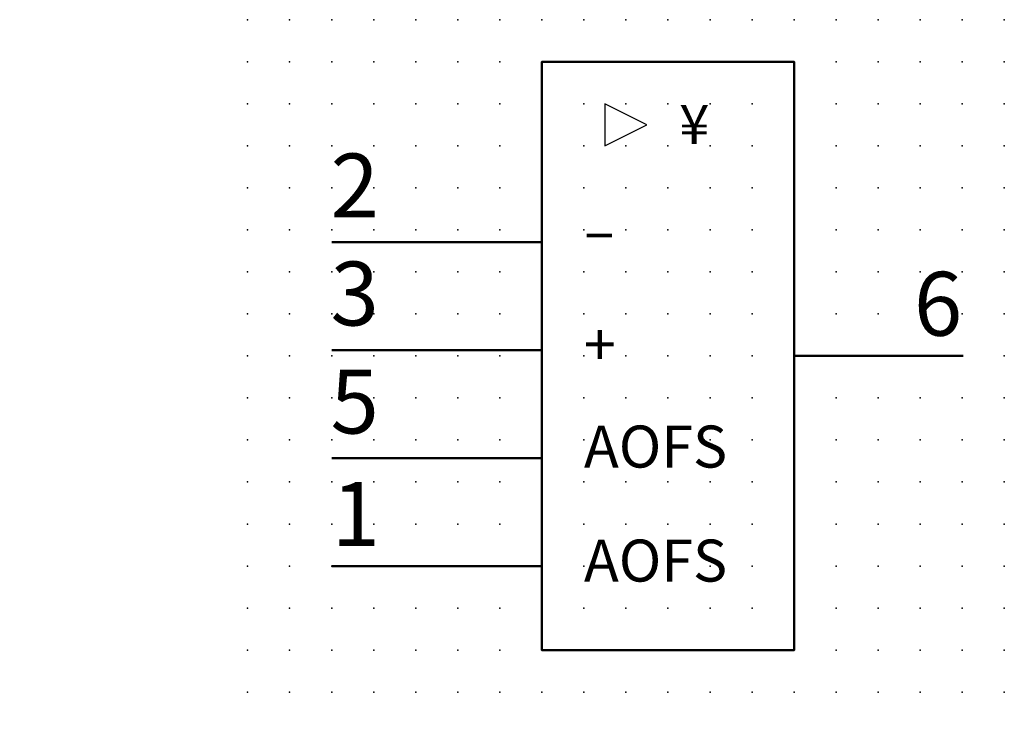
# Model space of a CAD drawing. Extents: x -13.6 to 45, y 0.6 to 43.1.
import ezdxf

# ---------------------------------------------------------------- set-up
doc = ezdxf.new("R2010")
doc.units = 0
doc.header["$PDSIZE"] = -2
doc.layers.get('0').update_dxf_attribs({"color": 9, "linetype": 'CONTINUOUS', "plot": 0})
doc.layers.add('00.9 GRID -025', color=1, linetype='CONTINUOUS', plot=False)
doc.layers.add('01.2-CONTINUOUS-0175', color=3, linetype='CONTINUOUS')
doc.layers.add('01.2-CONTINUOUS-025', color=2, linetype='CONTINUOUS')
doc.styles.add('Arial-2-5', font='arial.ttf', dxfattribs={"height": 2.5})
doc.styles.add('Arial-3-5', font='arial.ttf', dxfattribs={"height": 3.5})
doc.styles.add('Latin-2-5', font='ISOCP.SHX', dxfattribs={"height": 2.5})

# ---------------------------------------------------------------- blocks, each defined once
blk = doc.blocks.new('*U11')
blk.add_point((0, 0))
blk = doc.blocks.new('*U12')
at = {"layer": '00.9 GRID -025', "color": 0, "linetype": 'ByBlock', "lineweight": -2, "transparency": 16777216}
for p in [(-40, 45), (-37.5, 45), (-35, 45), (-32.5, 45), (-30, 45), (-27.5, 45), (-25, 45), (-22.5, 45), (-20, 45), (-17.5, 45), (-15, 45), (-12.5, 45), (-10, 45), (-7.5, 45), (-5, 45), (-2.5, 45), (0, 45), (-40, 42.5), (-37.5, 42.5), (-35, 42.5), (-32.5, 42.5), (-30, 42.5), (-27.5, 42.5), (-25, 42.5), (-22.5, 42.5), (-20, 42.5), (-17.5, 42.5), (-15, 42.5), (-12.5, 42.5), (-10, 42.5), (-7.5, 42.5), (-5, 42.5), (-2.5, 42.5), (0, 42.5), (-40, 40), (-37.5, 40), (-35, 40), (-32.5, 40), (-30, 40), (-27.5, 40), (-25, 40), (-22.5, 40), (-20, 40), (-17.5, 40), (-15, 40), (-12.5, 40), (-10, 40), (-7.5, 40), (-5, 40), (-2.5, 40), (0, 40), (-40, 37.5), (-37.5, 37.5), (-35, 37.5), (-32.5, 37.5), (-30, 37.5), (-27.5, 37.5), (-25, 37.5), (-22.5, 37.5), (-20, 37.5), (-17.5, 37.5), (-15, 37.5), (-12.5, 37.5), (-10, 37.5), (-7.5, 37.5), (-5, 37.5), (-2.5, 37.5), (0, 37.5), (-40, 35), (-37.5, 35), (-35, 35), (-32.5, 35), (-30, 35), (-27.5, 35), (-25, 35), (-22.5, 35), (-20, 35), (-17.5, 35), (-15, 35), (-12.5, 35), (-10, 35), (-7.5, 35), (-5, 35), (-2.5, 35), (0, 35), (-40, 32.5), (-37.5, 32.5), (-35, 32.5), (-32.5, 32.5), (-30, 32.5), (-27.5, 32.5), (-25, 32.5), (-22.5, 32.5), (-20, 32.5), (-17.5, 32.5), (-15, 32.5), (-12.5, 32.5), (-10, 32.5), (-7.5, 32.5), (-5, 32.5), (-2.5, 32.5), (0, 32.5), (-40, 30), (-37.5, 30), (-35, 30), (-32.5, 30), (-30, 30), (-27.5, 30), (-25, 30), (-22.5, 30), (-20, 30), (-17.5, 30), (-15, 30), (-12.5, 30), (-10, 30), (-7.5, 30), (-5, 30), (-2.5, 30), (0, 30), (-40, 27.5), (-37.5, 27.5), (-35, 27.5), (-32.5, 27.5), (-30, 27.5), (-27.5, 27.5), (-25, 27.5), (-22.5, 27.5), (-20, 27.5), (-17.5, 27.5), (-15, 27.5), (-12.5, 27.5), (-10, 27.5), (-7.5, 27.5), (-5, 27.5), (-2.5, 27.5), (0, 27.5), (-40, 25), (-37.5, 25), (-35, 25), (-32.5, 25), (-30, 25), (-27.5, 25), (-25, 25), (-22.5, 25), (-20, 25), (-17.5, 25), (-15, 25), (-12.5, 25), (-10, 25), (-7.5, 25), (-5, 25), (-2.5, 25), (0, 25), (-40, 22.5), (-37.5, 22.5), (-35, 22.5), (-32.5, 22.5), (-30, 22.5), (-27.5, 22.5), (-25, 22.5), (-22.5, 22.5), (-20, 22.5), (-17.5, 22.5), (-15, 22.5), (-12.5, 22.5), (-10, 22.5), (-7.5, 22.5), (-5, 22.5), (-2.5, 22.5), (0, 22.5), (-40, 20), (-37.5, 20), (-35, 20), (-32.5, 20), (-30, 20), (-27.5, 20), (-25, 20), (-22.5, 20), (-20, 20), (-17.5, 20), (-15, 20), (-12.5, 20), (-10, 20), (-7.5, 20), (-5, 20), (-2.5, 20), (0, 20), (-40, 17.5), (-37.5, 17.5), (-35, 17.5), (-32.5, 17.5), (-30, 17.5), (-27.5, 17.5), (-25, 17.5), (-22.5, 17.5), (-20, 17.5), (-17.5, 17.5), (-15, 17.5), (-12.5, 17.5), (-10, 17.5), (-7.5, 17.5), (-5, 17.5), (-2.5, 17.5), (0, 17.5), (-40, 15), (-37.5, 15), (-35, 15), (-32.5, 15), (-30, 15), (-27.5, 15), (-25, 15), (-22.5, 15), (-20, 15), (-17.5, 15), (-15, 15), (-12.5, 15), (-10, 15), (-7.5, 15), (-5, 15), (-2.5, 15), (0, 15), (-40, 12.5), (-37.5, 12.5), (-35, 12.5), (-32.5, 12.5), (-30, 12.5), (-27.5, 12.5), (-25, 12.5), (-22.5, 12.5), (-20, 12.5), (-17.5, 12.5), (-15, 12.5), (-12.5, 12.5), (-10, 12.5), (-7.5, 12.5), (-5, 12.5), (-2.5, 12.5), (0, 12.5), (-40, 10), (-37.5, 10), (-35, 10), (-32.5, 10), (-30, 10), (-27.5, 10), (-25, 10), (-22.5, 10), (-20, 10), (-17.5, 10), (-15, 10), (-12.5, 10), (-10, 10), (-7.5, 10), (-5, 10), (-2.5, 10), (0, 10), (-40, 7.5), (-37.5, 7.5), (-35, 7.5), (-32.5, 7.5), (-30, 7.5), (-27.5, 7.5), (-25, 7.5), (-22.5, 7.5), (-20, 7.5), (-17.5, 7.5), (-15, 7.5), (-12.5, 7.5), (-10, 7.5), (-7.5, 7.5), (-5, 7.5), (-2.5, 7.5), (0, 7.5), (-40, 5), (-37.5, 5), (-35, 5), (-32.5, 5), (-30, 5), (-27.5, 5), (-25, 5), (-22.5, 5), (-20, 5), (-17.5, 5), (-15, 5), (-12.5, 5), (-10, 5), (-7.5, 5), (-5, 5), (-2.5, 5), (0, 5), (-40, 2.5), (-37.5, 2.5), (-35, 2.5), (-32.5, 2.5), (-30, 2.5), (-27.5, 2.5), (-25, 2.5), (-22.5, 2.5), (-20, 2.5), (-17.5, 2.5), (-15, 2.5), (-12.5, 2.5), (-10, 2.5), (-7.5, 2.5), (-5, 2.5), (-2.5, 2.5), (0, 2.5), (-40, 0), (-37.5, 0), (-35, 0), (-32.5, 0), (-30, 0), (-27.5, 0), (-25, 0), (-22.5, 0), (-20, 0), (-17.5, 0), (-15, 0), (-12.5, 0), (-10, 0), (-7.5, 0), (-5, 0), (-2.5, 0), (0, 0)]:
    blk.add_blockref('*U11', p, dxfattribs=at)

msp = doc.modelspace()

# ---------------------------------------------------------------- linework, layer by layer
at = {"layer": '01.2-CONTINUOUS-025'}
for p, q in [((21.232, 38.147), (21.232, 35.647)), ((23.732, 36.897), (21.232, 38.147)), ((21.232, 35.647), (23.732, 36.897))]:
    msp.add_line(p, q, dxfattribs=at)
at = {"layer": '01.2-CONTINUOUS-025', "lineweight": 50}
for p, q in [((4.982, 29.921), (17.482, 29.921)), ((4.982, 23.497), (17.482, 23.497)), ((4.982, 17.072), (17.482, 17.072)), ((4.982, 10.647), (17.482, 10.647))]:
    msp.add_line(p, q, dxfattribs=at)
for points in [[(32.482, 5.647), (17.482, 5.647), (17.482, 40.647), (32.482, 40.647), (32.482, 5.647)], [(32.482, 23.147), (42.537, 23.147)]]:
    msp.add_lwpolyline(points, dxfattribs=at)

# ---------------------------------------------------------------- block references
at = {"layer": '00.9 GRID -025', "rotation": 270}
msp.add_blockref('*U12', (-0.018, 3.147), dxfattribs=at)

# ---------------------------------------------------------------- texts
at = {"layer": '01.2-CONTINUOUS-0175', "color": 2, "char_height": 0.0387, "attachment_point": 9, "style": 'Latin-2-5'}
for insert in [(-13.571, 0.881), (-13.571, 0.881), (-13.544, 0.935), (-13.544, 0.935), (-12.975, 0.637), (-12.975, 0.637), (-12.948, 0.691), (-12.948, 0.691)]:
    msp.add_mtext('\\A1;', dxfattribs=dict(at, insert=insert))
at = {"layer": '01.2-CONTINUOUS-025'}
for s, insert, char_height, attachment_point, style in [('{\\fSymbol|b0|i0|c2|p18;\\H0.95833x;¥}', (25.641, 38.147), 2.5, 1, 'Arial-2-5'), ('2', (4.911, 35.181), 3.8, 1, 'Arial-3-5'), ('–', (19.982, 30.279), 2.5, 4, 'Arial-2-5'), ('3', (4.911, 28.756), 3.8, 1, 'Arial-3-5'), ('6', (42.482, 28.147), 3.8, 3, 'Arial-3-5'), ('+', (19.982, 23.497), 2.5, 4, 'Arial-2-5'), ('5', (4.911, 22.331), 3.8, 1, 'Arial-3-5'), ('AOFS', (19.982, 17.429), 2.5, 4, 'Arial-2-5'), ('1', (4.982, 15.647), 3.8, 1, 'Arial-3-5'), ('AOFS', (19.982, 10.647), 2.5, 4, 'Arial-2-5')]:
    msp.add_mtext(s, dxfattribs=dict(at, insert=insert, char_height=char_height, attachment_point=attachment_point, style=style))

doc.saveas('drawing.dxf')
